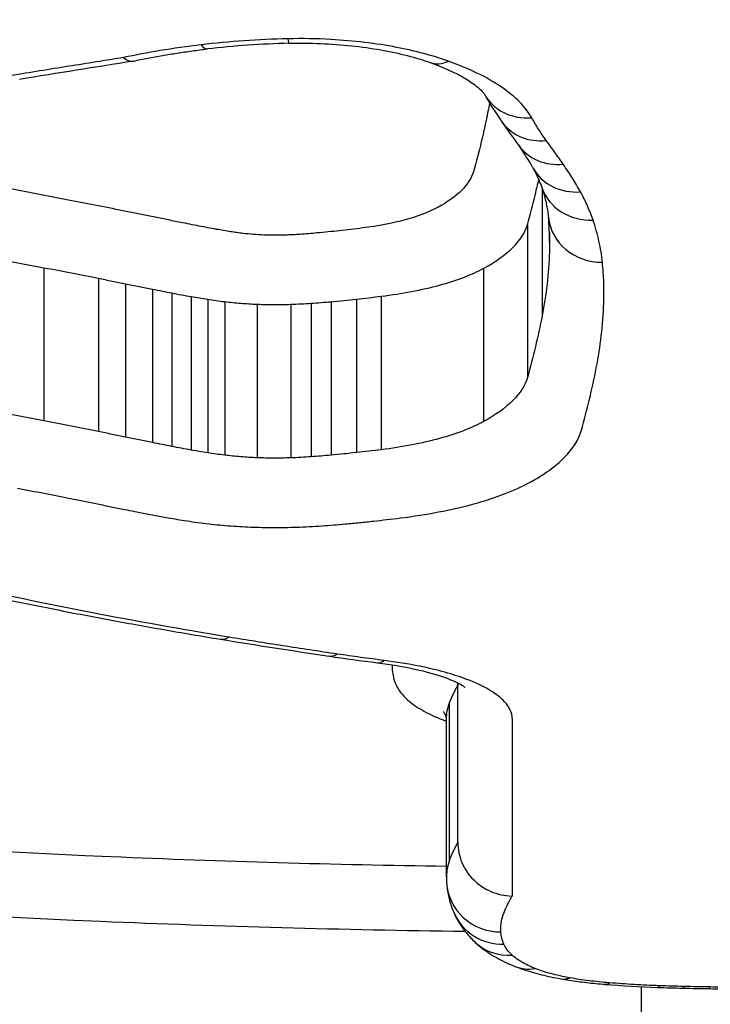
# Model space of a CAD drawing. Units: millimetres. Extents: x -3190 to 5310, y -2735 to 4074.
# Drawn here: x 1009 to 1010, y 333 to 334 of the extents above; entities that cross this region are included whole.
import ezdxf

# ---------------------------------------------------------------- set-up
doc = ezdxf.new("R2010")
doc.units = ezdxf.units.MM
doc.header["$LTSCALE"] = 100
doc.layers.add('SW_Toestellen', color=2, linetype='Continuous')

msp = doc.modelspace()

# ---------------------------------------------------------------- linework, layer by layer
at = {"layer": 'SW_Toestellen'}
for p, q in [((1009.8243, 334.1726), (1009.8243, 333.9388)), ((1009.797, 334.1065), (1009.797, 333.8251)), ((1009.8378, 334.0914), (1009.8378, 334.0557)), ((1008.9065, 334.0273), (1008.9065, 333.7451)), ((1009.7164, 334.0261), (1009.7164, 333.7439)), ((1009.007, 334.0078), (1009.007, 333.7254)), ((1009.0568, 333.9978), (1009.0568, 333.7153)), ((1009.1066, 333.9878), (1009.1066, 333.7053)), ((1009.142, 333.9808), (1009.142, 333.6982)), ((1009.1779, 333.9741), (1009.1779, 333.6915)), ((1009.2082, 333.9691), (1009.2082, 333.6864)), ((1009.482, 333.9694), (1009.482, 333.6867)), ((1009.5279, 333.9748), (1009.5279, 333.6921)), ((1009.2395, 333.9648), (1009.2395, 333.6821)), ((1009.2995, 333.9601), (1009.2995, 333.6773)), ((1009.3612, 333.9599), (1009.3612, 333.6771)), ((1009.3986, 333.9618), (1009.3986, 333.6791)), ((1009.4354, 333.9647), (1009.4354, 333.682)), ((1009.669, 332.9687), (1009.669, 333.2627)), ((1009.653, 333.2239), (1009.653, 332.9344)), ((1009.648, 333.1952), (1009.648, 333.1959)), ((1009.648, 332.9055), (1009.648, 333.1952)), ((1009.769, 333.1973), (1009.769, 332.8702)), ((1010.0064, 332.7033), (1010.0064, 332.51))]:
    msp.add_line(p, q, dxfattribs=at)
for centre, major_axis, ratio, start_param, end_param in [((1009.3973, 334.1994), (0.6394, 0.0002), 0.377768, 1.631822, 1.871498), ((1009.3559, 334.5405), (0.0023, -0.1), 0.053438, 5.871348, 6.283185), ((1009.1962, 334.5294), (0.0117, -0.0993), 0.258739, 5.857416, 6.283185), ((1018.5154, 327.5719), (25.61, 1.0832), 0.301884, 1.935691, 1.944496), ((1009.6518, 334.4992), (-0.0336, -0.0942), 0.613533, 0, 0.526576), ((1009.8051, 334.3955), (-0.0873, -0.0487), 0.899954, 0, 1.10526), ((1011.4128, 334.9449), (-1.7378, -0.4953), 0.510561, 0.1201, 0.184545), ((1009.8318, 334.3538), (-0.0809, -0.0587), 0.887952, 0, 0.998366), ((999.8483, 336.7224), (10.2653, -3.7373), 0.271541, 0.371675, 0.382383), ((1009.863, 334.3102), (-0.0818, -0.0575), 0.89166, 0, 1.010448), ((1007.683, 334.6889), (2.1514, -0.6333), 0.254604, 0.25059, 0.309616), ((1009.8949, 334.2594), (-0.0876, -0.0482), 0.905565, 0, 1.109036), ((1009.918, 334.2077), (-0.0945, -0.0326), 0.91893, 0, 1.263782), ((1009.9353, 334.1303), (-0.0995, -0.0101), 0.928305, 0, 1.477265), ((1005.3398, 335.0174), (4.4876, -1.0376), 0.29842, 0.068847, 0.101118), ((1009.2473, 333.4419), (-0.0162, -0.0987), 0.440606, 0, 0.35661), ((1011.8229, 335.0976), (5.6224, 0.0931), 0.343937, 4.227598, 4.267505), ((1009.4468, 333.4109), (-0.0145, -0.0989), 0.406781, 0, 0.34686), ((1010.1571, 333.8274), (1.7254, 0.0085), 0.327129, 4.277225, 4.333067), ((1009.5332, 333.3992), (-0.0124, -0.0992), 0.357084, 0, 0.337691), ((1009.5954, 333.07), (-15, 0), 0.938958, 0, 3.141593), ((1010.2834, 332.9195), (-0.6353, -0.0194), 0.526836, 6.267092, 6.298996), ((1009.7481, 332.9008), (-0.0998, -0.0061), 0.965755, 0, 1.512317), ((1009.7538, 332.8785), (-0.0913, -0.0407), 0.960277, 0, 1.165964), ((1009.7692, 332.8581), (-0.0682, -0.0732), 0.933041, 0, 0.784526), ((1009.8115, 332.8335), (-0.0376, -0.0927), 0.822617, 0, 0.457889), ((1009.8757, 332.8164), (-0.0173, -0.0985), 0.558554, 0, 0.305359), ((1009.9483, 332.8074), (-0.0082, -0.0997), 0.303383, 0, 0.26363), ((1010.1217, 332.8589), (0.6052, 0.0004), 0.261798, 4.407422, 4.571013), ((1010.0402, 332.8019), (-0.0037, -0.0999), 0.14205, 0, 0.252895), ((1010.1582, 332.9179), (0.8534, 0.0001), 0.255505, 4.569414, 4.624602), ((1010.0856, 332.8006), (-0.0022, -0.1), 0.087382, 0, 0.251094), ((1010.2451, 333.1551), (1.817, 0.0001), 0.251092, 4.623249, 4.650387), ((1010.1341, 332.7997), (-0.0016, -0.1), 0.060818, 0, 0.250475), ((1010.396, 333.7496), (4.2217, 0.0001), 0.24917, 4.649921, 4.660177)]:
    msp.add_ellipse(centre, major_axis=major_axis, ratio=ratio, start_param=start_param, end_param=end_param, dxfattribs=at)
for points, knots in [([(1010.0064, 336.0736), (1008.9629, 336.0736), (1007.9217, 335.9096), (1006.2399, 335.3617), (1005.5868, 334.9926), (1004.8678, 334.2733), (1004.7468, 333.9279), (1004.9761, 333.3215), (1005.3379, 333.0632), (1006.3256, 332.7218), (1006.8694, 332.6106), (1007.9561, 332.4736), (1008.4696, 332.4337), (1009.331, 332.3979), (1009.6687, 332.3911), (1010.0064, 332.3911)], [-1.627453, -1.627453, -1.627453, -1.627453, -1.314426, -1.314426, -1.015302, -1.015302, -0.747997, -0.747997, -0.474083, -0.474083, -0.263379, -0.263379, -0.1013, -0.1013, 0, 0, 0, 0]), ([(1010.0064, 332.3911), (1011.0498, 332.3911), (1012.0911, 332.4547), (1013.7728, 332.7262), (1014.426, 332.9311), (1015.145, 333.4574), (1015.266, 333.7648), (1015.0367, 334.4372), (1014.6748, 334.8019), (1013.6872, 335.3702), (1013.1433, 335.5902), (1012.0567, 335.8802), (1011.5431, 335.973), (1010.6817, 336.0572), (1010.344, 336.0736), (1010.0064, 336.0736)], [-1.627453, -1.627453, -1.627453, -1.627453, -1.314426, -1.314426, -1.015302, -1.015302, -0.747997, -0.747997, -0.474083, -0.474083, -0.263379, -0.263379, -0.1013, -0.1013, 0, 0, 0, 0]), ([(1004.9182, 333.95), (1004.9182, 333.991), (1004.9227, 334.0329), (1004.9413, 334.1193), (1004.9554, 334.1637), (1004.9936, 334.2547), (1005.0177, 334.3013), (1005.076, 334.3956), (1005.11, 334.4432), (1005.1876, 334.5388), (1005.2312, 334.5869), (1005.3281, 334.6832), (1005.3813, 334.7315), (1005.4974, 334.828), (1005.5603, 334.8761), (1005.6954, 334.9717), (1005.7676, 335.0191), (1005.9211, 335.1128), (1006.0024, 335.159), (1006.1735, 335.2496), (1006.2634, 335.294), (1006.4509, 335.3803), (1006.5486, 335.4222), (1006.751, 335.5031), (1006.8557, 335.542), (1007.0714, 335.6164), (1007.1825, 335.652), (1007.4103, 335.7191), (1007.527, 335.7508), (1007.7653, 335.81), (1007.8869, 335.8375), (1008.1342, 335.8881), (1008.2599, 335.9111), (1008.5148, 335.9524), (1008.6439, 335.9707), (1008.9756, 336.0109), (1009.1799, 336.0295), (1009.5916, 336.0542), (1009.799, 336.0604), (1010.0064, 336.0604)], [0.813722, 0.813722, 0.813722, 0.813722, 0.8544086, 0.8544086, 0.8950952, 0.8950952, 0.9357818, 0.9357818, 0.9759867, 0.9759867, 1.0158366, 1.0158366, 1.0557006, 1.0557006, 1.0957255, 1.0957255, 1.1359559, 1.1359559, 1.1763922, 1.1763922, 1.217016, 1.217016, 1.2577025, 1.2577025, 1.2983891, 1.2983891, 1.3390757, 1.3390757, 1.3797623, 1.3797623, 1.4204488, 1.4204488, 1.4611354, 1.4611354, 1.501822, 1.501822, 1.5646377, 1.5646377, 1.6274534, 1.6274534, 1.6274534, 1.6274534]), ([(1010.0064, 336.0604), (1010.1407, 336.0604), (1010.275, 336.0578), (1010.5429, 336.0474), (1010.6764, 336.0396), (1010.9417, 336.0189), (1011.0735, 336.006), (1011.3348, 335.9752), (1011.4641, 335.9574), (1011.7195, 335.9169), (1011.8456, 335.8943), (1012.0937, 335.8445), (1012.2157, 335.8174), (1012.4548, 335.7589), (1012.572, 335.7276), (1012.8007, 335.6611), (1012.9123, 335.6259), (1013.1292, 335.5521), (1013.2345, 335.5134), (1013.4381, 335.4331), (1013.5364, 335.3914), (1013.7254, 335.3055), (1013.8161, 335.2612), (1013.9892, 335.1707), (1014.0716, 335.1244), (1014.2273, 335.0305), (1014.3007, 334.9829), (1014.4379, 334.8869), (1014.5018, 334.8386), (1014.6198, 334.7417), (1014.6739, 334.6932), (1014.7723, 334.5966), (1014.8166, 334.5485), (1014.8953, 334.4531), (1014.9297, 334.4058), (1015.0053, 334.2863), (1015.0393, 334.2151), (1015.0839, 334.0784), (1015.0945, 334.0129), (1015.0945, 333.95)], [0, 0, 0, 0, 0.0406861, 0.0406861, 0.0813722, 0.0813722, 0.1220583, 0.1220583, 0.1627444, 0.1627444, 0.2034305, 0.2034305, 0.2441166, 0.2441166, 0.2848027, 0.2848027, 0.3254888, 0.3254888, 0.3661749, 0.3661749, 0.406861, 0.406861, 0.4475471, 0.4475471, 0.4881848, 0.4881848, 0.5286366, 0.5286366, 0.5688835, 0.5688835, 0.6089232, 0.6089232, 0.6487953, 0.6487953, 0.688637, 0.688637, 0.7511795, 0.7511795, 0.813722, 0.813722, 0.813722, 0.813722]), ([(1009.3559, 334.4488), (1009.3288, 334.4482), (1009.3019, 334.4469), (1009.2485, 334.4432), (1009.2221, 334.4407), (1009.1962, 334.4377)], [-0.01624523, -0.01624523, -0.01624523, -0.01624523, -0.00812235, -0.00812235, 0, 0, 0, 0]), ([(1009.6518, 334.4074), (1009.6232, 334.4177), (1009.5909, 334.4263), (1009.5181, 334.4403), (1009.477, 334.4452), (1009.4089, 334.449), (1009.3823, 334.4494), (1009.3559, 334.4488)], [-0.0321852, -0.0321852, -0.0321852, -0.0321852, -0.02064179, -0.02064179, -0.00793915, -0.00793915, 0, 0, 0, 0]), ([(1009.3582, 334.4405), (1009.3775, 334.4409), (1009.3969, 334.4408), (1009.4354, 334.4392), (1009.4544, 334.4379), (1009.4915, 334.434), (1009.5096, 334.4314), (1009.5441, 334.4254), (1009.5605, 334.4218), (1009.5912, 334.4139), (1009.6054, 334.4096), (1009.6182, 334.405)], [0, 0, 0, 0, 0.00643704, 0.00643704, 0.01287408, 0.01287408, 0.01931112, 0.01931112, 0.02574816, 0.02574816, 0.0321852, 0.0321852, 0.0321852, 0.0321852]), ([(1009.1962, 334.4377), (1009.1704, 334.4346), (1009.145, 334.4311), (1009.0974, 334.4232), (1009.075, 334.4189), (1009.0531, 334.4143)], [-0.01611524, -0.01611524, -0.01611524, -0.01611524, -0.00805762, -0.00805762, -0.00062884, -0.00062884, -0.00062884, -0.00062884]), ([(1009.0718, 334.4078), (1009.0804, 334.4096), (1009.0891, 334.4114), (1009.1067, 334.4148), (1009.1156, 334.4164), (1009.1336, 334.4195), (1009.1426, 334.421), (1009.161, 334.4239), (1009.1703, 334.4252), (1009.1889, 334.4278), (1009.1983, 334.4289), (1009.2078, 334.4301)], [0.00036794, 0.00036794, 0.00036794, 0.00036794, 0.0035174, 0.0035174, 0.00666686, 0.00666686, 0.00981632, 0.00981632, 0.01296578, 0.01296578, 0.01611524, 0.01611524, 0.01611524, 0.01611524]), ([(1009.0531, 334.4143), (1009.0194, 334.4089), (1008.9858, 334.4035), (1008.9166, 334.3924), (1008.8812, 334.3867), (1008.8458, 334.381)], [-0.02235599, -0.02235599, -0.02235599, -0.02235599, -0.01147124, -0.01147124, 0, 0, 0, 0]), ([(1009.0531, 334.4143), (1009.0532, 334.4142), (1009.0533, 334.4141), (1009.0591, 334.4093), (1009.0647, 334.4071), (1009.0705, 334.4075), (1009.0712, 334.4076), (1009.0718, 334.4078)], [-0.000073139, -0.000073139, -0.000073139, -0.000073139, 0, 0, 0.004007257, 0.004007257, 0.004521535, 0.004521535, 0.004521535, 0.004521535]), ([(1009.6182, 334.405), (1009.6311, 334.4004), (1009.643, 334.3956), (1009.6644, 334.3858), (1009.6739, 334.3809), (1009.6901, 334.3713), (1009.6969, 334.3666), (1009.7076, 334.3583), (1009.7114, 334.3546), (1009.7164, 334.349), (1009.7175, 334.3472), (1009.7178, 334.3468)], [0, 0, 0, 0, 0.00620033, 0.00620033, 0.01240065, 0.01240065, 0.01860098, 0.01860098, 0.02480131, 0.02480131, 0.03100163, 0.03100163, 0.03100163, 0.03100163]), ([(1009.8051, 334.3034), (1009.7941, 334.3231), (1009.7752, 334.3423), (1009.7233, 334.3776), (1009.6903, 334.3937), (1009.6518, 334.4074)], [-0.03100163, -0.03100163, -0.03100163, -0.03100163, -0.01550323, -0.01550323, 0, 0, 0, 0]), ([(1009.7245, 334.3152), (1009.7207, 334.2964), (1009.7166, 334.2776), (1009.7076, 334.2405), (1009.7027, 334.2221), (1009.6975, 334.2037)], [0, 0, 0, 0, 0.01597593, 0.01597593, 0.03195231, 0.03195231, 0.03195231, 0.03195231]), ([(1009.648, 332.9247), (1009.4405, 332.9278), (1009.234, 332.9337), (1008.5157, 332.9642), (1008.0175, 333.0037), (1006.964, 333.1393), (1006.4372, 333.2491), (1005.4873, 333.5853), (1005.145, 333.8387), (1005.0305, 334.1905), (1005.021, 334.2449), (1005.019, 334.3004)], [0.0358665, 0.0358665, 0.0358665, 0.0358665, 0.098261, 0.098261, 0.2554786, 0.2554786, 0.4598614, 0.4598614, 0.7250498, 0.7250498, 0.7720783, 0.7720783, 0.7720783, 0.7720783]), ([(1009.8318, 334.2616), (1009.8268, 334.2685), (1009.8221, 334.2754), (1009.8132, 334.2894), (1009.809, 334.2964), (1009.8051, 334.3034)], [-0.0110661, -0.0110661, -0.0110661, -0.0110661, -0.00553292, -0.00553292, 0, 0, 0, 0]), ([(1009.863, 334.2178), (1009.8579, 334.2251), (1009.8528, 334.2324), (1009.8424, 334.247), (1009.8371, 334.2543), (1009.8318, 334.2616)], [-0.01176367, -0.01176367, -0.01176367, -0.01176367, -0.00588186, -0.00588186, 0, 0, 0, 0]), ([(1008.9548, 334.151), (1008.9044, 334.1605), (1008.8546, 334.1704), (1008.7564, 334.191), (1008.708, 334.2017), (1008.6603, 334.2129)], [0, 0, 0, 0, 0.01726694, 0.01726694, 0.034525, 0.034525, 0.034525, 0.034525]), ([(1009.8072, 334.2112), (1009.8086, 334.2087), (1009.8099, 334.2062), (1009.8124, 334.2013), (1009.8136, 334.1988), (1009.8159, 334.194), (1009.817, 334.1916), (1009.819, 334.1868), (1009.82, 334.1844), (1009.8218, 334.1797), (1009.8226, 334.1774), (1009.8234, 334.1751)], [0, 0, 0, 0, 0.00277401, 0.00277401, 0.00554803, 0.00554803, 0.00832204, 0.00832204, 0.01109606, 0.01109606, 0.01387007, 0.01387007, 0.01387007, 0.01387007]), ([(1009.8949, 334.1669), (1009.8902, 334.1754), (1009.8852, 334.1839), (1009.8746, 334.2009), (1009.869, 334.2094), (1009.863, 334.2178)], [-0.01368443, -0.01368443, -0.01368443, -0.01368443, -0.00684233, -0.00684233, 0, 0, 0, 0]), ([(1009.6975, 334.2037), (1009.6941, 334.1921), (1009.6868, 334.1806), (1009.6647, 334.1585), (1009.6499, 334.148), (1009.6318, 334.1382)], [0, 0, 0, 0, 0.01018682, 0.01018682, 0.02040227, 0.02040227, 0.02040227, 0.02040227]), ([(1009.797, 334.1065), (1009.8023, 334.125), (1009.8072, 334.1437), (1009.8139, 334.1714), (1009.816, 334.1803), (1009.818, 334.1893)], [-0.03195231, -0.03195231, -0.03195231, -0.03195231, -0.01597593, -0.01597593, -0.00840124, -0.00840124, -0.00840124, -0.00840124]), ([(1009.8234, 334.1751), (1009.8247, 334.1713), (1009.826, 334.1675), (1009.8282, 334.16), (1009.8292, 334.1563), (1009.831, 334.1489), (1009.8318, 334.1453), (1009.8333, 334.138), (1009.8339, 334.1344), (1009.835, 334.1273), (1009.8354, 334.1238), (1009.8358, 334.1202)], [0, 0, 0, 0, 0.00416723, 0.00416723, 0.00833445, 0.00833445, 0.01250168, 0.01250168, 0.0166689, 0.0166689, 0.02083613, 0.02083613, 0.02083613, 0.02083613]), ([(1009.0582, 334.1309), (1009.0411, 334.1343), (1009.0239, 334.1377), (1008.9895, 334.1444), (1008.9722, 334.1477), (1008.9548, 334.151)], [0, 0, 0, 0, 0.00595779, 0.00595779, 0.0119165, 0.0119165, 0.0119165, 0.0119165]), ([(1009.918, 334.1151), (1009.915, 334.1237), (1009.9116, 334.1324), (1009.9039, 334.1496), (1009.8996, 334.1583), (1009.8949, 334.1669)], [-0.01387007, -0.01387007, -0.01387007, -0.01387007, -0.00693515, -0.00693515, 0, 0, 0, 0]), ([(1009.6318, 334.1382), (1009.6317, 334.1382), (1009.6317, 334.1381), (1009.6316, 334.1381), (1009.6157, 334.1295), (1009.5955, 334.1218), (1009.5487, 334.109), (1009.522, 334.1039), (1009.4936, 334.1004)], [-0.00002634, -0.00002634, -0.00002634, -0.00002634, 0, 0, 0, 0.00899769, 0.00899769, 0.01806667, 0.01806667, 0.01806667, 0.01806667]), ([(1009.108, 334.1208), (1009.0997, 334.1225), (1009.0914, 334.1241), (1009.0748, 334.1275), (1009.0665, 334.1292), (1009.0582, 334.1309)], [0, 0, 0, 0, 0.002899357, 0.002899357, 0.005798715, 0.005798715, 0.005798715, 0.005798715]), ([(1009.1578, 334.1108), (1009.1495, 334.1124), (1009.1412, 334.1141), (1009.1246, 334.1174), (1009.1163, 334.1191), (1009.108, 334.1208)], [0, 0, 0, 0, 0.002899345, 0.002899345, 0.00579869, 0.00579869, 0.00579869, 0.00579869]), ([(1009.9353, 334.0374), (1009.934, 334.0503), (1009.9319, 334.0632), (1009.9261, 334.0891), (1009.9224, 334.1021), (1009.918, 334.1151)], [-0.02083613, -0.02083613, -0.02083613, -0.02083613, -0.01041817, -0.01041817, 0, 0, 0, 0]), ([(1009.1921, 334.1039), (1009.1864, 334.1051), (1009.1807, 334.1062), (1009.1692, 334.1085), (1009.1635, 334.1096), (1009.1578, 334.1108)], [0, 0, 0, 0, 0.001990929, 0.001990929, 0.003981857, 0.003981857, 0.003981857, 0.003981857]), ([(1009.2246, 334.0979), (1009.2191, 334.0989), (1009.2137, 334.0999), (1009.2029, 334.1019), (1009.1975, 334.1029), (1009.1921, 334.1039)], [0, 0, 0, 0, 0.001852912, 0.001852912, 0.003705823, 0.003705823, 0.003705823, 0.003705823]), ([(1009.2504, 334.0936), (1009.2461, 334.0943), (1009.2417, 334.095), (1009.2331, 334.0964), (1009.2288, 334.0971), (1009.2246, 334.0979)], [0, 0, 0, 0, 0.00144293, 0.00144293, 0.00288586, 0.00288586, 0.00288586, 0.00288586]), ([(1009.4936, 334.1004), (1009.4864, 334.0995), (1009.4793, 334.0986), (1009.4649, 334.097), (1009.4577, 334.0961), (1009.4505, 334.0953)], [0, 0, 0, 0, 0.002284206, 0.002284206, 0.004568412, 0.004568412, 0.004568412, 0.004568412]), ([(1009.7164, 334.0261), (1009.7386, 334.0381), (1009.7568, 334.051), (1009.7839, 334.078), (1009.7929, 334.0922), (1009.797, 334.1065)], [-0.02040227, -0.02040227, -0.02040227, -0.02040227, -0.01018682, -0.01018682, 0, 0, 0, 0]), ([(1004.9348, 334.0883), (1004.9386, 334.072), (1004.9431, 334.0558), (1005.0476, 333.7342), (1005.397, 333.4758), (1006.3661, 333.1341), (1006.9035, 333.0228), (1007.9781, 332.8857), (1008.4862, 332.8459), (1009.2322, 332.8145), (1009.4567, 332.8084), (1009.6821, 332.8054)], [-0.7389882, -0.7389882, -0.7389882, -0.7389882, -0.7250498, -0.7250498, -0.4598614, -0.4598614, -0.2554786, -0.2554786, -0.098261, -0.098261, -0.0318189, -0.0318189, -0.0318189, -0.0318189]), ([(1008.6044, 334.0905), (1008.6533, 334.0791), (1008.703, 334.0682), (1008.8037, 334.0471), (1008.8548, 334.037), (1008.9065, 334.0273)], [-0.034525, -0.034525, -0.034525, -0.034525, -0.01726694, -0.01726694, 0, 0, 0, 0]), ([(1009.2734, 334.0904), (1009.2695, 334.0909), (1009.2656, 334.0914), (1009.258, 334.0924), (1009.2542, 334.093), (1009.2504, 334.0936)], [0, 0, 0, 0, 0.001243981, 0.001243981, 0.002487963, 0.002487963, 0.002487963, 0.002487963]), ([(1009.3114, 334.0874), (1009.3049, 334.0876), (1009.2985, 334.088), (1009.2858, 334.089), (1009.2795, 334.0897), (1009.2734, 334.0904)], [0, 0, 0, 0, 0.001956629, 0.001956629, 0.003913258, 0.003913258, 0.003913258, 0.003913258]), ([(1009.3509, 334.0873), (1009.3443, 334.087), (1009.3377, 334.0869), (1009.3245, 334.087), (1009.3179, 334.0871), (1009.3114, 334.0874)], [0, 0, 0, 0, 0.001976967, 0.001976967, 0.003953935, 0.003953935, 0.003953935, 0.003953935]), ([(1009.3784, 334.0887), (1009.3739, 334.0884), (1009.3693, 334.0881), (1009.3601, 334.0876), (1009.3555, 334.0874), (1009.3509, 334.0873)], [0, 0, 0, 0, 0.001394742, 0.001394742, 0.002789484, 0.002789484, 0.002789484, 0.002789484]), ([(1009.4094, 334.0912), (1009.4043, 334.0907), (1009.3991, 334.0903), (1009.3888, 334.0894), (1009.3836, 334.0891), (1009.3784, 334.0887)], [0, 0, 0, 0, 0.001591553, 0.001591553, 0.003183105, 0.003183105, 0.003183105, 0.003183105]), ([(1009.4505, 334.0953), (1009.4437, 334.0946), (1009.4369, 334.0938), (1009.4232, 334.0924), (1009.4163, 334.0918), (1009.4094, 334.0912)], [0, 0, 0, 0, 0.002144715, 0.002144715, 0.00428943, 0.00428943, 0.00428943, 0.00428943]), ([(1009.8378, 334.0557), (1009.8371, 334.036), (1009.8356, 334.0163), (1009.8311, 333.9774), (1009.8281, 333.958), (1009.8243, 333.9388)], [0, 0, 0, 0, 0.01654354, 0.01654354, 0.0330872, 0.0330872, 0.0330872, 0.0330872]), ([(1008.9065, 334.0273), (1008.9234, 334.0241), (1008.9402, 334.0209), (1008.9738, 334.0144), (1008.9904, 334.0111), (1009.007, 334.0078)], [-0.0119165, -0.0119165, -0.0119165, -0.0119165, -0.00595779, -0.00595779, 0, 0, 0, 0]), ([(1009.5279, 333.9748), (1009.5665, 333.9795), (1009.6029, 333.9864), (1009.6669, 334.0038), (1009.6945, 334.0142), (1009.7164, 334.0261)], [-0.01806667, -0.01806667, -0.01806667, -0.01806667, -0.00899769, -0.00899769, 0, 0, 0, 0]), ([(1009.9378, 333.9621), (1009.9382, 333.9746), (1009.9382, 333.9871), (1009.9374, 334.0122), (1009.9365, 334.0248), (1009.9353, 334.0374)], [-0.02043176, -0.02043176, -0.02043176, -0.02043176, -0.01021589, -0.01021589, 0, 0, 0, 0]), ([(1009.007, 334.0078), (1009.0153, 334.0061), (1009.0236, 334.0044), (1009.0402, 334.0011), (1009.0485, 333.9994), (1009.0568, 333.9978)], [-0.005798715, -0.005798715, -0.005798715, -0.005798715, -0.002899357, -0.002899357, 0, 0, 0, 0]), ([(1009.0568, 333.9978), (1009.0651, 333.9961), (1009.0734, 333.9944), (1009.09, 333.9911), (1009.0983, 333.9894), (1009.1066, 333.9878)], [-0.00579869, -0.00579869, -0.00579869, -0.00579869, -0.002899345, -0.002899345, 0, 0, 0, 0]), ([(1009.1066, 333.9878), (1009.1125, 333.9866), (1009.1184, 333.9854), (1009.1302, 333.9831), (1009.1361, 333.9819), (1009.142, 333.9808)], [-0.003981857, -0.003981857, -0.003981857, -0.003981857, -0.001990929, -0.001990929, 0, 0, 0, 0]), ([(1009.142, 333.9808), (1009.1479, 333.9796), (1009.1539, 333.9785), (1009.1659, 333.9763), (1009.1719, 333.9752), (1009.1779, 333.9741)], [-0.003705823, -0.003705823, -0.003705823, -0.003705823, -0.001852912, -0.001852912, 0, 0, 0, 0]), ([(1009.1779, 333.9741), (1009.1829, 333.9732), (1009.1879, 333.9724), (1009.198, 333.9707), (1009.2031, 333.9699), (1009.2082, 333.9691)], [-0.00288586, -0.00288586, -0.00288586, -0.00288586, -0.00144293, -0.00144293, 0, 0, 0, 0]), ([(1009.2082, 333.9691), (1009.2133, 333.9683), (1009.2185, 333.9675), (1009.2289, 333.9661), (1009.2342, 333.9654), (1009.2395, 333.9648)], [-0.002487963, -0.002487963, -0.002487963, -0.002487963, -0.001243981, -0.001243981, 0, 0, 0, 0]), ([(1009.4354, 333.9647), (1009.4432, 333.9654), (1009.451, 333.9662), (1009.4666, 333.9677), (1009.4743, 333.9686), (1009.482, 333.9694)], [-0.00428943, -0.00428943, -0.00428943, -0.00428943, -0.002144715, -0.002144715, 0, 0, 0, 0]), ([(1009.482, 333.9694), (1009.4897, 333.9703), (1009.4974, 333.9711), (1009.5127, 333.9729), (1009.5203, 333.9738), (1009.5279, 333.9748)], [-0.004568412, -0.004568412, -0.004568412, -0.004568412, -0.002284206, -0.002284206, 0, 0, 0, 0]), ([(1009.2395, 333.9648), (1009.2492, 333.9636), (1009.2591, 333.9626), (1009.2791, 333.9611), (1009.2892, 333.9605), (1009.2995, 333.9601)], [-0.003913258, -0.003913258, -0.003913258, -0.003913258, -0.001956629, -0.001956629, 0, 0, 0, 0]), ([(1009.2995, 333.9601), (1009.3097, 333.9596), (1009.32, 333.9594), (1009.3406, 333.9594), (1009.3509, 333.9595), (1009.3612, 333.9599)], [-0.003953935, -0.003953935, -0.003953935, -0.003953935, -0.001976967, -0.001976967, 0, 0, 0, 0]), ([(1009.3612, 333.9599), (1009.3675, 333.9601), (1009.3737, 333.9604), (1009.3862, 333.961), (1009.3924, 333.9614), (1009.3986, 333.9618)], [-0.002789484, -0.002789484, -0.002789484, -0.002789484, -0.001394742, -0.001394742, 0, 0, 0, 0]), ([(1009.3986, 333.9618), (1009.4048, 333.9622), (1009.4109, 333.9627), (1009.4232, 333.9637), (1009.4293, 333.9642), (1009.4354, 333.9647)], [-0.003183105, -0.003183105, -0.003183105, -0.003183105, -0.001591553, -0.001591553, 0, 0, 0, 0]), ([(1009.924, 333.8428), (1009.9279, 333.8624), (1009.931, 333.8822), (1009.9356, 333.9219), (1009.9371, 333.942), (1009.9378, 333.9621)], [-0.0330872, -0.0330872, -0.0330872, -0.0330872, -0.01654354, -0.01654354, 0, 0, 0, 0]), ([(1010.0064, 332.51), (1009.6752, 332.51), (1009.344, 332.5167), (1008.4992, 332.5522), (1007.9955, 332.5917), (1006.9298, 332.7272), (1006.3964, 332.8369), (1005.4278, 333.1729), (1005.073, 333.4264), (1004.9319, 333.7989), (1004.9185, 333.8736), (1004.9187, 333.9503)], [0, 0, 0, 0, 0.1012998, 0.1012998, 0.2633794, 0.2633794, 0.4740829, 0.4740829, 0.7479974, 0.7479974, 0.813722, 0.813722, 0.813722, 0.813722]), ([(1009.8243, 333.9388), (1009.8205, 333.9196), (1009.8163, 333.9005), (1009.8072, 333.8626), (1009.8023, 333.8438), (1009.797, 333.8251)], [0, 0, 0, 0, 0.01639718, 0.01639718, 0.03279446, 0.03279446, 0.03279446, 0.03279446]), ([(1015.094, 333.9503), (1015.0933, 333.716), (1014.9641, 333.4997), (1014.3408, 333.0432), (1013.7003, 332.8413), (1012.051, 332.5731), (1011.0297, 332.51), (1010.0064, 332.51)], [0.813722, 0.813722, 0.813722, 0.813722, 1.0153022, 1.0153022, 1.3144261, 1.3144261, 1.6274534, 1.6274534, 1.6274534, 1.6274534]), ([(1009.8965, 333.7279), (1009.9018, 333.7468), (1009.9068, 333.7658), (1009.916, 333.8041), (1009.9202, 333.8234), (1009.924, 333.8428)], [-0.03279446, -0.03279446, -0.03279446, -0.03279446, -0.01639718, -0.01639718, 0, 0, 0, 0]), ([(1009.797, 333.8251), (1009.7929, 333.8106), (1009.7839, 333.7964), (1009.7568, 333.7691), (1009.7387, 333.756), (1009.7164, 333.7439)], [0, 0, 0, 0, 0.01491948, 0.01491948, 0.02984226, 0.02984226, 0.02984226, 0.02984226]), ([(1008.9065, 333.7451), (1008.8548, 333.7549), (1008.8037, 333.7651), (1008.703, 333.7864), (1008.6533, 333.7974), (1008.6044, 333.8089)], [0, 0, 0, 0, 0.01819602, 0.01819602, 0.03639002, 0.03639002, 0.03639002, 0.03639002]), ([(1009.007, 333.7254), (1008.9904, 333.7288), (1008.9738, 333.7321), (1008.9402, 333.7387), (1008.9234, 333.7419), (1008.9065, 333.7451)], [0, 0, 0, 0, 0.00564439, 0.00564439, 0.01128903, 0.01128903, 0.01128903, 0.01128903]), ([(1009.7164, 333.7439), (1009.6946, 333.732), (1009.667, 333.7214), (1009.603, 333.7039), (1009.5667, 333.6969), (1009.5279, 333.6921)], [0, 0, 0, 0, 0.01568976, 0.01568976, 0.03138493, 0.03138493, 0.03138493, 0.03138493]), ([(1009.0568, 333.7153), (1009.0485, 333.717), (1009.0402, 333.7187), (1009.0236, 333.7221), (1009.0153, 333.7238), (1009.007, 333.7254)], [0, 0, 0, 0, 0.002902281, 0.002902281, 0.005804562, 0.005804562, 0.005804562, 0.005804562]), ([(1009.1066, 333.7053), (1009.0983, 333.7069), (1009.09, 333.7086), (1009.0734, 333.712), (1009.0651, 333.7137), (1009.0568, 333.7153)], [0, 0, 0, 0, 0.002902278, 0.002902278, 0.005804555, 0.005804555, 0.005804555, 0.005804555]), ([(1009.8012, 333.6318), (1009.8275, 333.6461), (1009.849, 333.6615), (1009.8811, 333.6938), (1009.8916, 333.7107), (1009.8965, 333.7279)], [-0.02984226, -0.02984226, -0.02984226, -0.02984226, -0.01491948, -0.01491948, 0, 0, 0, 0]), ([(1009.142, 333.6982), (1009.1361, 333.6994), (1009.1302, 333.7005), (1009.1184, 333.7029), (1009.1125, 333.7041), (1009.1066, 333.7053)], [0, 0, 0, 0, 0.002119644, 0.002119644, 0.004239288, 0.004239288, 0.004239288, 0.004239288]), ([(1009.1779, 333.6915), (1009.1719, 333.6926), (1009.1659, 333.6937), (1009.1539, 333.6959), (1009.1479, 333.697), (1009.142, 333.6982)], [0, 0, 0, 0, 0.002258545, 0.002258545, 0.004517091, 0.004517091, 0.004517091, 0.004517091]), ([(1009.2082, 333.6864), (1009.2031, 333.6872), (1009.198, 333.688), (1009.1879, 333.6897), (1009.1829, 333.6906), (1009.1779, 333.6915)], [0, 0, 0, 0, 0.001941629, 0.001941629, 0.003883258, 0.003883258, 0.003883258, 0.003883258]), ([(1009.2395, 333.6821), (1009.2342, 333.6827), (1009.2289, 333.6834), (1009.2185, 333.6848), (1009.2133, 333.6856), (1009.2082, 333.6864)], [0, 0, 0, 0, 0.002141832, 0.002141832, 0.004283663, 0.004283663, 0.004283663, 0.004283663]), ([(1009.2995, 333.6773), (1009.2892, 333.6777), (1009.2791, 333.6783), (1009.259, 333.6799), (1009.2491, 333.6809), (1009.2395, 333.6821)], [0, 0, 0, 0, 0.004234071, 0.004234071, 0.008468142, 0.008468142, 0.008468142, 0.008468142]), ([(1009.3986, 333.6791), (1009.3924, 333.6786), (1009.3862, 333.6783), (1009.3737, 333.6776), (1009.3675, 333.6773), (1009.3612, 333.6771)], [0, 0, 0, 0, 0.002395695, 0.002395695, 0.004791389, 0.004791389, 0.004791389, 0.004791389]), ([(1009.4354, 333.682), (1009.4293, 333.6814), (1009.4232, 333.6809), (1009.4109, 333.6799), (1009.4048, 333.6795), (1009.3986, 333.6791)], [0, 0, 0, 0, 0.0021982, 0.0021982, 0.0043964, 0.0043964, 0.0043964, 0.0043964]), ([(1009.482, 333.6867), (1009.4743, 333.6859), (1009.4666, 333.685), (1009.451, 333.6835), (1009.4432, 333.6827), (1009.4354, 333.682)], [0, 0, 0, 0, 0.002723973, 0.002723973, 0.005447947, 0.005447947, 0.005447947, 0.005447947]), ([(1009.5279, 333.6921), (1009.5203, 333.6912), (1009.5127, 333.6903), (1009.4974, 333.6885), (1009.4897, 333.6876), (1009.482, 333.6867)], [0, 0, 0, 0, 0.002583424, 0.002583424, 0.005166849, 0.005166849, 0.005166849, 0.005166849]), ([(1009.3612, 333.6771), (1009.3509, 333.6768), (1009.3406, 333.6766), (1009.32, 333.6766), (1009.3097, 333.6769), (1009.2995, 333.6773)], [0, 0, 0, 0, 0.004217956, 0.004217956, 0.008435913, 0.008435913, 0.008435913, 0.008435913]), ([(1009.5625, 333.5664), (1009.6116, 333.5724), (1009.6577, 333.5812), (1009.7387, 333.6034), (1009.7736, 333.6168), (1009.8012, 333.6318)], [-0.03138493, -0.03138493, -0.03138493, -0.03138493, -0.01568976, -0.01568976, -0.00002624, -0.00002624, -0.00002624, -0.00002624]), ([(1008.8578, 333.6213), (1008.8743, 333.6182), (1008.8906, 333.6151), (1008.9232, 333.6087), (1008.9394, 333.6055), (1008.9556, 333.6023)], [-0.01128903, -0.01128903, -0.01128903, -0.01128903, -0.00564439, -0.00564439, 0, 0, 0, 0]), ([(1008.9556, 333.6023), (1008.9639, 333.6006), (1008.9721, 333.5989), (1008.9887, 333.5956), (1008.997, 333.5939), (1009.0053, 333.5922)], [-0.005804562, -0.005804562, -0.005804562, -0.005804562, -0.002902281, -0.002902281, 0, 0, 0, 0]), ([(1009.0053, 333.5922), (1009.0136, 333.5905), (1009.0219, 333.5889), (1009.0385, 333.5855), (1009.0468, 333.5838), (1009.0551, 333.5822)], [-0.005804555, -0.005804555, -0.005804555, -0.005804555, -0.002902278, -0.002902278, 0, 0, 0, 0]), ([(1009.0551, 333.5822), (1009.0611, 333.581), (1009.0672, 333.5797), (1009.0793, 333.5773), (1009.0854, 333.5761), (1009.0915, 333.5749)], [-0.004239288, -0.004239288, -0.004239288, -0.004239288, -0.002119644, -0.002119644, 0, 0, 0, 0]), ([(1009.0915, 333.5749), (1009.098, 333.5737), (1009.1046, 333.5724), (1009.1177, 333.57), (1009.1243, 333.5688), (1009.131, 333.5676)], [-0.004517091, -0.004517091, -0.004517091, -0.004517091, -0.002258545, -0.002258545, 0, 0, 0, 0]), ([(1009.131, 333.5676), (1009.1367, 333.5666), (1009.1424, 333.5656), (1009.154, 333.5636), (1009.1598, 333.5627), (1009.1657, 333.5618)], [-0.003883258, -0.003883258, -0.003883258, -0.003883258, -0.001941629, -0.001941629, 0, 0, 0, 0]), ([(1009.1657, 333.5618), (1009.1722, 333.5608), (1009.1787, 333.5598), (1009.1919, 333.558), (1009.1985, 333.5571), (1009.2052, 333.5563)], [-0.004283663, -0.004283663, -0.004283663, -0.004283663, -0.002141832, -0.002141832, 0, 0, 0, 0]), ([(1009.2052, 333.5563), (1009.2185, 333.5547), (1009.232, 333.5533), (1009.2595, 333.5512), (1009.2734, 333.5503), (1009.2874, 333.5498)], [-0.008468142, -0.008468142, -0.008468142, -0.008468142, -0.004234071, -0.004234071, 0, 0, 0, 0]), ([(1009.3716, 333.5495), (1009.3795, 333.5498), (1009.3875, 333.5502), (1009.4032, 333.551), (1009.4111, 333.5514), (1009.4189, 333.552)], [-0.004791389, -0.004791389, -0.004791389, -0.004791389, -0.002395695, -0.002395695, 0, 0, 0, 0]), ([(1009.4189, 333.552), (1009.4261, 333.5525), (1009.4332, 333.553), (1009.4475, 333.5541), (1009.4546, 333.5548), (1009.4617, 333.5554)], [-0.0043964, -0.0043964, -0.0043964, -0.0043964, -0.0021982, -0.0021982, 0, 0, 0, 0]), ([(1009.4617, 333.5554), (1009.4704, 333.5562), (1009.4791, 333.557), (1009.4965, 333.5588), (1009.5052, 333.5597), (1009.5138, 333.5607)], [-0.005447947, -0.005447947, -0.005447947, -0.005447947, -0.002723973, -0.002723973, 0, 0, 0, 0]), ([(1009.5138, 333.5607), (1009.5219, 333.5616), (1009.5301, 333.5625), (1009.5463, 333.5644), (1009.5544, 333.5654), (1009.5625, 333.5664)], [-0.005166849, -0.005166849, -0.005166849, -0.005166849, -0.002583424, -0.002583424, 0, 0, 0, 0]), ([(1009.2874, 333.5498), (1009.3014, 333.5492), (1009.3154, 333.5489), (1009.3435, 333.5488), (1009.3576, 333.5491), (1009.3716, 333.5495)], [-0.008435913, -0.008435913, -0.008435913, -0.008435913, -0.004217956, -0.004217956, 0, 0, 0, 0]), ([(1009.2473, 333.347), (1009.161, 333.3612), (1009.076, 333.3763), (1008.9093, 333.4085), (1008.8276, 333.4255), (1008.7475, 333.4434)], [-0.05846675, -0.05846675, -0.05846675, -0.05846675, -0.02923081, -0.02923081, 0, 0, 0, 0]), ([(1008.7257, 333.4405), (1008.7581, 333.4332), (1008.7908, 333.4262), (1008.8568, 333.4123), (1008.89, 333.4055), (1008.9569, 333.3922), (1008.9906, 333.3857), (1009.0585, 333.3731), (1009.0927, 333.3669), (1009.1616, 333.3548), (1009.1962, 333.349), (1009.2311, 333.3432)], [0, 0, 0, 0, 0.01169335, 0.01169335, 0.0233867, 0.0233867, 0.03508005, 0.03508005, 0.0467734, 0.0467734, 0.05846675, 0.05846675, 0.05846675, 0.05846675]), ([(1009.4468, 333.3159), (1009.4132, 333.3208), (1009.3798, 333.3259), (1009.3133, 333.3362), (1009.2802, 333.3415), (1009.2473, 333.347)], [-0.02228921, -0.02228921, -0.02228921, -0.02228921, -0.01114432, -0.01114432, 0, 0, 0, 0]), ([(1009.5332, 333.3041), (1009.5186, 333.3059), (1009.5041, 333.3078), (1009.4753, 333.3117), (1009.461, 333.3138), (1009.4468, 333.3159)], [-0.00943857, -0.00943857, -0.00943857, -0.00943857, -0.004719285, -0.004719285, 0, 0, 0, 0]), ([(1009.5207, 333.2999), (1009.5456, 333.2968), (1009.569, 333.2928), (1009.6107, 333.2836), (1009.629, 333.2784), (1009.6587, 333.2679), (1009.6699, 333.2625), (1009.6803, 333.2563), (1009.6824, 333.2546), (1009.6824, 333.2546)], [0, 0, 0, 0, 0.0089461, 0.0089461, 0.0178922, 0.0178922, 0.0268383, 0.0268383, 0.03244877, 0.03244877, 0.03244877, 0.03244877]), ([(1009.769, 333.1973), (1009.769, 333.2076), (1009.7643, 333.2179), (1009.7414, 333.2428), (1009.7176, 333.257), (1009.6608, 333.2786), (1009.6313, 333.2868), (1009.5778, 333.2976), (1009.556, 333.3012), (1009.5332, 333.3041)], [-0.0447305, -0.0447305, -0.0447305, -0.0447305, -0.03449932, -0.03449932, -0.01916629, -0.01916629, -0.00737165, -0.00737165, 0, 0, 0, 0]), ([(1009.5482, 333.2864), (1009.5485, 333.2818), (1009.5492, 333.2773), (1009.5515, 333.2683), (1009.5531, 333.2638), (1009.5551, 333.2593)], [0, 0, 0, 0, 0.00529246, 0.00529246, 0.01058522, 0.01058522, 0.01058522, 0.01058522]), ([(1009.5551, 333.2593), (1009.5572, 333.2546), (1009.56, 333.2499), (1009.5671, 333.2407), (1009.5714, 333.2361), (1009.5763, 333.2316)], [0, 0, 0, 0, 0.00556145, 0.00556145, 0.01112401, 0.01112401, 0.01112401, 0.01112401]), ([(1009.653, 333.2239), (1009.6549, 333.2295), (1009.6572, 333.2352), (1009.6626, 333.2465), (1009.6656, 333.2522), (1009.669, 333.2578)], [-0.01360057, -0.01360057, -0.01360057, -0.01360057, -0.00680028, -0.00680028, 0, 0, 0, 0]), ([(1009.5763, 333.2316), (1009.5835, 333.225), (1009.5926, 333.2186), (1009.6145, 333.2062), (1009.6273, 333.2002), (1009.6417, 333.1945)], [0, 0, 0, 0, 0.00815828, 0.00815828, 0.0163214, 0.0163214, 0.0163214, 0.0163214]), ([(1009.6462, 333.2038), (1009.6457, 333.205), (1009.6451, 333.206), (1009.6442, 333.2077), (1009.6438, 333.2083), (1009.6431, 333.2092), (1009.6429, 333.2095), (1009.6428, 333.2097), (1009.6428, 333.2097), (1009.6428, 333.2097)], [0, 0, 0, 0, 0.002224802, 0.002224802, 0.004449603, 0.004449603, 0.006674405, 0.006674405, 0.007490407, 0.007490407, 0.007490407, 0.007490407]), ([(1009.648, 333.1952), (1009.648, 333.1991), (1009.6483, 333.2031), (1009.6497, 333.2126), (1009.651, 333.2182), (1009.653, 333.2239)], [-0.01190312, -0.01190312, -0.01190312, -0.01190312, -0.00699295, -0.00699295, 0, 0, 0, 0]), ([(1009.648, 333.1959), (1009.6479, 333.1966), (1009.6479, 333.1973), (1009.6477, 333.1987), (1009.6476, 333.1993), (1009.6473, 333.2005), (1009.6472, 333.2011), (1009.6469, 333.2021), (1009.6467, 333.2025), (1009.6465, 333.2033), (1009.6463, 333.2036), (1009.6462, 333.2038)], [0, 0, 0, 0, 0.00211704, 0.00211704, 0.00423409, 0.00423409, 0.00635113, 0.00635113, 0.00846817, 0.00846817, 0.01058522, 0.01058522, 0.01058522, 0.01058522]), ([(1009.669, 332.9687), (1009.6656, 332.9629), (1009.6626, 332.9572), (1009.6572, 332.9458), (1009.6549, 332.9401), (1009.653, 332.9344)], [0, 0, 0, 0, 0.00619148, 0.00619148, 0.01238296, 0.01238296, 0.01238296, 0.01238296]), ([(1009.669, 332.9687), (1009.669, 332.9562), (1009.6715, 332.9437), (1009.6813, 332.9203), (1009.6886, 332.9096), (1009.7068, 332.8914), (1009.7176, 332.884), (1009.7418, 332.8735), (1009.755, 332.8706), (1009.7685, 332.8702), (1009.7687, 332.8702), (1009.769, 332.8702)], [0, 0, 0, 0, 0.00389528, 0.00389528, 0.00779681, 0.00779681, 0.01171072, 0.01171072, 0.01570835, 0.01570835, 0.01578149, 0.01578149, 0.01578149, 0.01578149]), ([(1009.653, 332.9344), (1009.651, 332.9287), (1009.6497, 332.923), (1009.6483, 332.9134), (1009.648, 332.9094), (1009.648, 332.9055)], [0, 0, 0, 0, 0.00599233, 0.00599233, 0.01019999, 0.01019999, 0.01019999, 0.01019999]), ([(1009.6483, 332.8948), (1009.6486, 332.8908), (1009.649, 332.8868), (1009.6501, 332.8788), (1009.6507, 332.8749), (1009.6524, 332.8671), (1009.6534, 332.8633), (1009.6556, 332.8557), (1009.6568, 332.852), (1009.6595, 332.8448), (1009.6609, 332.8412), (1009.6625, 332.8377)], [0, 0, 0, 0, 0.001739598, 0.001739598, 0.003479195, 0.003479195, 0.005218793, 0.005218793, 0.006958391, 0.006958391, 0.008697988, 0.008697988, 0.008697988, 0.008697988]), ([(1009.7526, 332.8356), (1009.7544, 332.841), (1009.7566, 332.8464), (1009.7617, 332.8573), (1009.7646, 332.8627), (1009.7678, 332.8681), (1009.7682, 332.8688), (1009.7686, 332.8695), (1009.769, 332.8702)], [-0.01238296, -0.01238296, -0.01238296, -0.01238296, -0.00619148, -0.00619148, 0, 0, 0, 0.00077199, 0.00077199, 0.00077199, 0.00077199]), ([(1009.6625, 332.8377), (1009.6644, 332.8333), (1009.6666, 332.829), (1009.6712, 332.8209), (1009.6737, 332.817), (1009.6788, 332.8097), (1009.6814, 332.8062), (1009.6868, 332.7996), (1009.6896, 332.7964), (1009.6952, 332.7905), (1009.6981, 332.7876), (1009.701, 332.7849)], [0, 0, 0, 0, 0.001629229, 0.001629229, 0.003258457, 0.003258457, 0.004887686, 0.004887686, 0.006516914, 0.006516914, 0.008146143, 0.008146143, 0.008146143, 0.008146143]), ([(1009.7481, 332.8043), (1009.7478, 332.8094), (1009.748, 332.8147), (1009.7495, 332.8251), (1009.7508, 332.8303), (1009.7526, 332.8356)], [-0.01198457, -0.01198457, -0.01198457, -0.01198457, -0.00599233, -0.00599233, 0, 0, 0, 0]), ([(1009.7538, 332.7818), (1009.7521, 332.7855), (1009.7508, 332.7893), (1009.749, 332.7967), (1009.7484, 332.8005), (1009.7481, 332.8043)], [-0.008697988, -0.008697988, -0.008697988, -0.008697988, -0.004348994, -0.004348994, 0, 0, 0, 0]), ([(1009.701, 332.7849), (1009.7057, 332.7806), (1009.7104, 332.7767), (1009.7198, 332.7695), (1009.7246, 332.7663), (1009.7342, 332.7602), (1009.739, 332.7574), (1009.7488, 332.7522), (1009.7537, 332.7498), (1009.7637, 332.7451), (1009.7688, 332.7429), (1009.7739, 332.7408)], [0, 0, 0, 0, 0.00212675, 0.00212675, 0.00425349, 0.00425349, 0.00638024, 0.00638024, 0.00850699, 0.00850699, 0.01063373, 0.01063373, 0.01063373, 0.01063373]), ([(1009.7692, 332.7614), (1009.7656, 332.7647), (1009.7625, 332.7681), (1009.7574, 332.7749), (1009.7553, 332.7784), (1009.7538, 332.7818)], [-0.008146143, -0.008146143, -0.008146143, -0.008146143, -0.004073072, -0.004073072, 0, 0, 0, 0]), ([(1009.8115, 332.7367), (1009.8021, 332.7405), (1009.7939, 332.7445), (1009.7797, 332.7527), (1009.7738, 332.757), (1009.7692, 332.7614)], [-0.01063373, -0.01063373, -0.01063373, -0.01063373, -0.00531535, -0.00531535, 0, 0, 0, 0]), ([(1009.7739, 332.7408), (1009.7792, 332.7387), (1009.7845, 332.7368), (1009.7952, 332.7331), (1009.8006, 332.7314), (1009.8117, 332.7282), (1009.8173, 332.7267), (1009.8287, 332.7239), (1009.8345, 332.7226), (1009.8463, 332.7202), (1009.8523, 332.719), (1009.8584, 332.718)], [0, 0, 0, 0, 0.001886618, 0.001886618, 0.003773235, 0.003773235, 0.005659853, 0.005659853, 0.007546471, 0.007546471, 0.009433088, 0.009433088, 0.009433088, 0.009433088]), ([(1009.8757, 332.7196), (1009.8629, 332.7219), (1009.851, 332.7245), (1009.8294, 332.7302), (1009.8198, 332.7334), (1009.8115, 332.7367)], [-0.009433088, -0.009433088, -0.009433088, -0.009433088, -0.004716544, -0.004716544, 0, 0, 0, 0]), ([(1009.8584, 332.718), (1009.8635, 332.7171), (1009.8688, 332.7162), (1009.8793, 332.7146), (1009.8847, 332.7138), (1009.8955, 332.7123), (1009.9009, 332.7117), (1009.912, 332.7104), (1009.9175, 332.7098), (1009.9288, 332.7087), (1009.9344, 332.7082), (1009.9401, 332.7077)], [0, 0, 0, 0, 0.001630682, 0.001630682, 0.003261363, 0.003261363, 0.004892045, 0.004892045, 0.006522727, 0.006522727, 0.008153408, 0.008153408, 0.008153408, 0.008153408]), ([(1009.9483, 332.7105), (1009.9354, 332.7115), (1009.9228, 332.7128), (1009.8985, 332.7159), (1009.8868, 332.7176), (1009.8757, 332.7196)], [-0.008153408, -0.008153408, -0.008153408, -0.008153408, -0.004076704, -0.004076704, 0, 0, 0, 0]), ([(1010.0402, 332.7051), (1010.0246, 332.7056), (1010.0091, 332.7064), (1009.9785, 332.7082), (1009.9633, 332.7093), (1009.9483, 332.7105)], [-0.009461419, -0.009461419, -0.009461419, -0.009461419, -0.004730709, -0.004730709, 0, 0, 0, 0]), ([(1010.0856, 332.7037), (1010.078, 332.7039), (1010.0704, 332.7041), (1010.0553, 332.7045), (1010.0478, 332.7048), (1010.0402, 332.7051)], [-0.00456809, -0.00456809, -0.00456809, -0.00456809, -0.002284045, -0.002284045, 0, 0, 0, 0]), ([(1010.1341, 332.7028), (1010.126, 332.7029), (1010.1179, 332.7031), (1010.1017, 332.7034), (1010.0937, 332.7035), (1010.0856, 332.7037)], [-0.004862649, -0.004862649, -0.004862649, -0.004862649, -0.002431325, -0.002431325, 0, 0, 0, 0]), ([(1010.177, 332.7022), (1010.1699, 332.7023), (1010.1627, 332.7024), (1010.1484, 332.7026), (1010.1412, 332.7027), (1010.1341, 332.7028)], [-0.004303909, -0.004303909, -0.004303909, -0.004303909, -0.002151955, -0.002151955, 0, 0, 0, 0])]:
    msp.add_open_spline(points, degree=3, knots=knots, dxfattribs=at)
for points in [[(1009.7274, 334.3304), (1009.7265, 334.3253), (1009.7255, 334.3202), (1009.7245, 334.3152)], [(1009.8381, 334.0743), (1009.8381, 334.0681), (1009.838, 334.0619), (1009.8378, 334.0557)], [(1009.5481, 333.2961), (1009.548, 333.2928), (1009.548, 333.2896), (1009.5482, 333.2864)], [(1009.6688, 333.2627), (1009.6689, 333.2611), (1009.669, 333.2595), (1009.669, 333.2578)], [(1009.6417, 333.1945), (1009.6438, 333.1937), (1009.6459, 333.1928), (1009.648, 333.1921)]]:
    msp.add_open_spline(points, degree=3, dxfattribs=at)

doc.saveas('drawing.dxf')
